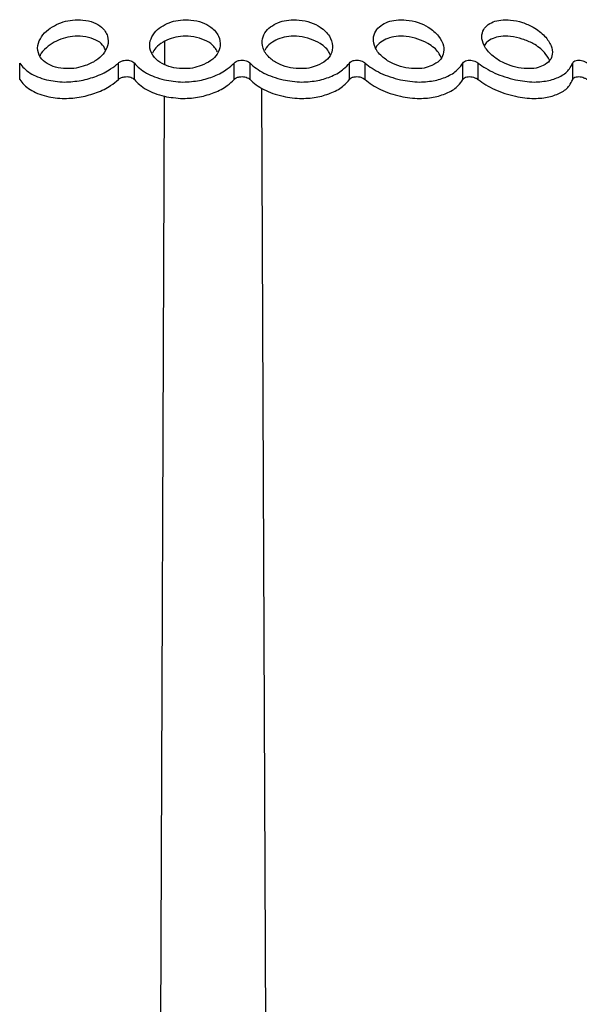
# Model space of a CAD drawing. Extents: x 130.7 to 170.6, y 93.2 to 119.3.
# Drawn here: x 134.7 to 135.7, y 102.9 to 104.7 of the extents above; entities that cross this region are included whole.
import ezdxf

# ---------------------------------------------------------------- set-up
doc = ezdxf.new("R2010")
doc.units = 0
doc.layers.add('LAYER_1', color=160, linetype='Continuous')

msp = doc.modelspace()

# ---------------------------------------------------------------- linework, layer by layer
at = {"layer": 'LAYER_1', "color": 7}
for p, q in [((134.9783, 104.6965), (134.9783, 104.6541)), ((134.7113, 104.6265), (134.7113, 104.6568)), ((134.8936, 104.6265), (134.8936, 104.6568)), ((134.9229, 104.6265), (134.9229, 104.6568)), ((135.1068, 104.6265), (135.1068, 104.6568)), ((135.1363, 104.6265), (135.1363, 104.6568)), ((135.3197, 104.6265), (135.3197, 104.6568)), ((135.3487, 104.6265), (135.3487, 104.6568)), ((135.5289, 104.6265), (135.5289, 104.6568)), ((135.5573, 104.6265), (135.5573, 104.6568)), ((135.7318, 104.6265), (135.7318, 104.6568)), ((135.2033, 93.8668), (135.1582, 104.61)), ((134.9782, 104.5955), (134.933, 93.8668))]:
    msp.add_line(p, q, dxfattribs=at)
for points, knots in [([(134.8324, 104.652), (134.8393, 104.6548), (134.846, 104.6575), (134.8517, 104.6613), (134.8517, 104.6613), (134.8517, 104.6613), (134.8517, 104.6613), (134.8572, 104.6648), (134.8615, 104.6689), (134.8652, 104.6734), (134.8652, 104.6734), (134.8652, 104.6734), (134.8652, 104.6734), (134.8691, 104.6782), (134.872, 104.6834), (134.8734, 104.6885), (134.8734, 104.6885), (134.8734, 104.6885), (134.8734, 104.6885), (134.875, 104.6947), (134.875, 104.7006), (134.8732, 104.7064), (134.8732, 104.7064), (134.8732, 104.7064), (134.8732, 104.7064), (134.8715, 104.7123), (134.8677, 104.7182), (134.8621, 104.723), (134.8621, 104.723), (134.8621, 104.723), (134.8621, 104.723), (134.8581, 104.7264), (134.8534, 104.7292), (134.8478, 104.7316), (134.8478, 104.7316), (134.8478, 104.7316), (134.8478, 104.7316), (134.8419, 104.734), (134.8352, 104.7354), (134.8281, 104.7361), (134.8281, 104.7361), (134.8281, 104.7361), (134.8281, 104.7361), (134.8219, 104.7368), (134.8152, 104.7368), (134.8088, 104.7361), (134.8088, 104.7361), (134.8088, 104.7361), (134.8088, 104.7361), (134.8031, 104.7354), (134.7971, 104.7343), (134.7918, 104.7326), (134.7918, 104.7326), (134.7918, 104.7326), (134.7918, 104.7326), (134.7859, 104.7309), (134.7806, 104.7285), (134.7756, 104.7257), (134.7756, 104.7257), (134.7756, 104.7257), (134.7756, 104.7257), (134.7701, 104.723), (134.7651, 104.7195), (134.7609, 104.7157), (134.7609, 104.7157), (134.7609, 104.7157), (134.7609, 104.7157), (134.7559, 104.7113), (134.752, 104.7064), (134.7494, 104.7016), (134.7494, 104.7016), (134.7494, 104.7016), (134.7494, 104.7016), (134.7463, 104.6961), (134.7446, 104.6903), (134.7444, 104.6844), (134.7444, 104.6844), (134.7444, 104.6844), (134.7444, 104.6844), (134.7444, 104.6782), (134.7461, 104.6723), (134.7499, 104.6672), (134.7499, 104.6672), (134.7499, 104.6672), (134.7499, 104.6672), (134.7527, 104.663), (134.7568, 104.6589), (134.762, 104.6558), (134.762, 104.6558), (134.762, 104.6558), (134.762, 104.6558), (134.7665, 104.653), (134.7714, 104.6506), (134.7775, 104.6493), (134.7775, 104.6493), (134.7775, 104.6493), (134.7775, 104.6493), (134.7835, 104.6475), (134.7902, 104.6465), (134.7971, 104.6465), (134.7971, 104.6465), (134.7971, 104.6465), (134.7971, 104.6465), (134.8033, 104.6462), (134.8097, 104.6465), (134.8157, 104.6475), (134.8157, 104.6475), (134.8157, 104.6475), (134.8157, 104.6475), (134.8214, 104.6486), (134.8271, 104.6503), (134.8324, 104.652)], [0, 0, 0, 0, 1, 1, 1, 2, 2, 2, 3, 3, 3, 4, 4, 4, 5, 5, 5, 6, 6, 6, 7, 7, 7, 8, 8, 8, 9, 9, 9, 10, 10, 10, 11, 11, 11, 12, 12, 12, 13, 13, 13, 14, 14, 14, 15, 15, 15, 16, 16, 16, 17, 17, 17, 18, 18, 18, 19, 19, 19, 20, 20, 20, 21, 21, 21, 22, 22, 22, 23, 23, 23, 24, 24, 24, 25, 25, 25, 26, 26, 26, 27, 27, 27, 28, 28, 28, 29, 29, 29, 30, 30, 30, 31, 31, 31, 32, 32, 32, 33, 33, 33, 34, 34, 34, 35, 35, 35, 36, 36, 36, 37, 37, 37, 37]), ([(135.0464, 104.652), (135.0527, 104.6548), (135.0588, 104.6575), (135.0639, 104.6613), (135.0639, 104.6613), (135.0639, 104.6613), (135.0639, 104.6613), (135.0689, 104.6648), (135.0727, 104.6689), (135.0755, 104.6734), (135.0755, 104.6734), (135.0755, 104.6734), (135.0755, 104.6734), (135.0786, 104.6782), (135.0805, 104.6834), (135.0812, 104.6885), (135.0812, 104.6885), (135.0812, 104.6885), (135.0812, 104.6885), (135.0818, 104.6947), (135.0808, 104.7006), (135.0781, 104.7064), (135.0781, 104.7064), (135.0781, 104.7064), (135.0781, 104.7064), (135.075, 104.7123), (135.0707, 104.7182), (135.0639, 104.723), (135.0639, 104.723), (135.0639, 104.723), (135.0639, 104.723), (135.0595, 104.7264), (135.0539, 104.7292), (135.0479, 104.7316), (135.0479, 104.7316), (135.0479, 104.7316), (135.0479, 104.7316), (135.0415, 104.734), (135.0345, 104.7354), (135.0272, 104.7361), (135.0272, 104.7361), (135.0272, 104.7361), (135.0272, 104.7361), (135.021, 104.7368), (135.0145, 104.7368), (135.008, 104.7361), (135.008, 104.7361), (135.008, 104.7361), (135.008, 104.7361), (135.0023, 104.7354), (134.9966, 104.7343), (134.9912, 104.7326), (134.9912, 104.7326), (134.9912, 104.7326), (134.9912, 104.7326), (134.9857, 104.7309), (134.9806, 104.7285), (134.9761, 104.7257), (134.9761, 104.7257), (134.9761, 104.7257), (134.9761, 104.7257), (134.9709, 104.723), (134.9664, 104.7195), (134.9628, 104.7157), (134.9628, 104.7157), (134.9628, 104.7157), (134.9628, 104.7157), (134.9587, 104.7113), (134.9556, 104.7064), (134.9537, 104.7016), (134.9537, 104.7016), (134.9537, 104.7016), (134.9537, 104.7016), (134.9513, 104.6961), (134.9508, 104.6903), (134.9516, 104.6844), (134.9516, 104.6844), (134.9516, 104.6844), (134.9516, 104.6844), (134.9525, 104.6782), (134.9554, 104.6723), (134.9602, 104.6672), (134.9602, 104.6672), (134.9602, 104.6672), (134.9602, 104.6672), (134.9637, 104.663), (134.9685, 104.6589), (134.9744, 104.6558), (134.9744, 104.6558), (134.9744, 104.6558), (134.9744, 104.6558), (134.9792, 104.653), (134.9849, 104.6506), (134.9912, 104.6493), (134.9912, 104.6493), (134.9912, 104.6493), (134.9912, 104.6493), (134.9974, 104.6475), (135.0043, 104.6465), (135.0114, 104.6465), (135.0114, 104.6465), (135.0114, 104.6465), (135.0114, 104.6465), (135.0178, 104.6462), (135.0241, 104.6465), (135.0302, 104.6475), (135.0302, 104.6475), (135.0302, 104.6475), (135.0302, 104.6475), (135.0359, 104.6486), (135.041, 104.6503), (135.0464, 104.652)], [0, 0, 0, 0, 1, 1, 1, 2, 2, 2, 3, 3, 3, 4, 4, 4, 5, 5, 5, 6, 6, 6, 7, 7, 7, 8, 8, 8, 9, 9, 9, 10, 10, 10, 11, 11, 11, 12, 12, 12, 13, 13, 13, 14, 14, 14, 15, 15, 15, 16, 16, 16, 17, 17, 17, 18, 18, 18, 19, 19, 19, 20, 20, 20, 21, 21, 21, 22, 22, 22, 23, 23, 23, 24, 24, 24, 25, 25, 25, 26, 26, 26, 27, 27, 27, 28, 28, 28, 29, 29, 29, 30, 30, 30, 31, 31, 31, 32, 32, 32, 33, 33, 33, 34, 34, 34, 35, 35, 35, 36, 36, 36, 37, 37, 37, 37]), ([(135.2605, 104.652), (135.2662, 104.6548), (135.2718, 104.6575), (135.2763, 104.6613), (135.2763, 104.6613), (135.2763, 104.6613), (135.2763, 104.6613), (135.2806, 104.6648), (135.2837, 104.6689), (135.2856, 104.6734), (135.2856, 104.6734), (135.2856, 104.6734), (135.2856, 104.6734), (135.288, 104.6782), (135.2891, 104.6834), (135.2887, 104.6885), (135.2887, 104.6885), (135.2887, 104.6885), (135.2887, 104.6885), (135.2882, 104.6947), (135.2863, 104.7006), (135.2827, 104.7064), (135.2827, 104.7064), (135.2827, 104.7064), (135.2827, 104.7064), (135.2787, 104.7123), (135.2732, 104.7182), (135.2658, 104.723), (135.2658, 104.723), (135.2658, 104.723), (135.2658, 104.723), (135.2608, 104.7264), (135.255, 104.7292), (135.2482, 104.7316), (135.2482, 104.7316), (135.2482, 104.7316), (135.2482, 104.7316), (135.2419, 104.734), (135.2343, 104.7354), (135.2271, 104.7361), (135.2271, 104.7361), (135.2271, 104.7361), (135.2271, 104.7361), (135.2207, 104.7368), (135.214, 104.7368), (135.2078, 104.7361), (135.2078, 104.7361), (135.2078, 104.7361), (135.2078, 104.7361), (135.2023, 104.7354), (135.1967, 104.7343), (135.1917, 104.7326), (135.1917, 104.7326), (135.1917, 104.7326), (135.1917, 104.7326), (135.1866, 104.7309), (135.1818, 104.7285), (135.1778, 104.7257), (135.1778, 104.7257), (135.1778, 104.7257), (135.1778, 104.7257), (135.173, 104.723), (135.1692, 104.7195), (135.1663, 104.7157), (135.1663, 104.7157), (135.1663, 104.7157), (135.1663, 104.7157), (135.1628, 104.7113), (135.1606, 104.7064), (135.1594, 104.7016), (135.1594, 104.7016), (135.1594, 104.7016), (135.1594, 104.7016), (135.1582, 104.6961), (135.1585, 104.6903), (135.1604, 104.6844), (135.1604, 104.6844), (135.1604, 104.6844), (135.1604, 104.6844), (135.1623, 104.6782), (135.1661, 104.6723), (135.1718, 104.6672), (135.1718, 104.6672), (135.1718, 104.6672), (135.1718, 104.6672), (135.1761, 104.663), (135.1816, 104.6589), (135.188, 104.6558), (135.188, 104.6558), (135.188, 104.6558), (135.188, 104.6558), (135.1933, 104.653), (135.1993, 104.6506), (135.2059, 104.6493), (135.2059, 104.6493), (135.2059, 104.6493), (135.2059, 104.6493), (135.2126, 104.6475), (135.2195, 104.6465), (135.2264, 104.6465), (135.2264, 104.6465), (135.2264, 104.6465), (135.2264, 104.6465), (135.2329, 104.6462), (135.2393, 104.6465), (135.245, 104.6475), (135.245, 104.6475), (135.245, 104.6475), (135.245, 104.6475), (135.2505, 104.6486), (135.2555, 104.6503), (135.2605, 104.652)], [0, 0, 0, 0, 1, 1, 1, 2, 2, 2, 3, 3, 3, 4, 4, 4, 5, 5, 5, 6, 6, 6, 7, 7, 7, 8, 8, 8, 9, 9, 9, 10, 10, 10, 11, 11, 11, 12, 12, 12, 13, 13, 13, 14, 14, 14, 15, 15, 15, 16, 16, 16, 17, 17, 17, 18, 18, 18, 19, 19, 19, 20, 20, 20, 21, 21, 21, 22, 22, 22, 23, 23, 23, 24, 24, 24, 25, 25, 25, 26, 26, 26, 27, 27, 27, 28, 28, 28, 29, 29, 29, 30, 30, 30, 31, 31, 31, 32, 32, 32, 33, 33, 33, 34, 34, 34, 35, 35, 35, 36, 36, 36, 37, 37, 37, 37]), ([(135.4717, 104.652), (135.477, 104.6548), (135.482, 104.6575), (135.4858, 104.6613), (135.4858, 104.6613), (135.4858, 104.6613), (135.4858, 104.6613), (135.4894, 104.6648), (135.4916, 104.6689), (135.4928, 104.6734), (135.4928, 104.6734), (135.4928, 104.6734), (135.4928, 104.6734), (135.4941, 104.6782), (135.4942, 104.6834), (135.4932, 104.6885), (135.4932, 104.6885), (135.4932, 104.6885), (135.4932, 104.6885), (135.4918, 104.6947), (135.4889, 104.7006), (135.4841, 104.7064), (135.4841, 104.7064), (135.4841, 104.7064), (135.4841, 104.7064), (135.4792, 104.7123), (135.473, 104.7182), (135.4649, 104.723), (135.4649, 104.723), (135.4649, 104.723), (135.4649, 104.723), (135.4594, 104.7264), (135.4532, 104.7292), (135.4463, 104.7316), (135.4463, 104.7316), (135.4463, 104.7316), (135.4463, 104.7316), (135.4395, 104.734), (135.432, 104.7354), (135.4246, 104.7361), (135.4246, 104.7361), (135.4246, 104.7361), (135.4246, 104.7361), (135.4183, 104.7368), (135.4119, 104.7368), (135.4059, 104.7361), (135.4059, 104.7361), (135.4059, 104.7361), (135.4059, 104.7361), (135.4003, 104.7354), (135.3952, 104.7343), (135.3904, 104.7326), (135.3904, 104.7326), (135.3904, 104.7326), (135.3904, 104.7326), (135.3857, 104.7309), (135.3814, 104.7285), (135.3778, 104.7257), (135.3778, 104.7257), (135.3778, 104.7257), (135.3778, 104.7257), (135.3738, 104.723), (135.3705, 104.7195), (135.3683, 104.7157), (135.3683, 104.7157), (135.3683, 104.7157), (135.3683, 104.7157), (135.3657, 104.7113), (135.3642, 104.7064), (135.364, 104.7016), (135.364, 104.7016), (135.364, 104.7016), (135.364, 104.7016), (135.3637, 104.6961), (135.365, 104.6903), (135.3676, 104.6844), (135.3676, 104.6844), (135.3676, 104.6844), (135.3676, 104.6844), (135.3707, 104.6782), (135.3755, 104.6723), (135.3821, 104.6672), (135.3821, 104.6672), (135.3821, 104.6672), (135.3821, 104.6672), (135.3871, 104.663), (135.3929, 104.6589), (135.3997, 104.6558), (135.3997, 104.6558), (135.3997, 104.6558), (135.3997, 104.6558), (135.4057, 104.653), (135.4121, 104.6506), (135.4188, 104.6493), (135.4188, 104.6493), (135.4188, 104.6493), (135.4188, 104.6493), (135.4255, 104.6475), (135.4326, 104.6465), (135.4395, 104.6465), (135.4395, 104.6465), (135.4395, 104.6465), (135.4395, 104.6465), (135.4458, 104.6462), (135.4519, 104.6465), (135.4574, 104.6475), (135.4574, 104.6475), (135.4574, 104.6475), (135.4574, 104.6475), (135.4625, 104.6486), (135.4672, 104.6503), (135.4717, 104.652)], [0, 0, 0, 0, 1, 1, 1, 2, 2, 2, 3, 3, 3, 4, 4, 4, 5, 5, 5, 6, 6, 6, 7, 7, 7, 8, 8, 8, 9, 9, 9, 10, 10, 10, 11, 11, 11, 12, 12, 12, 13, 13, 13, 14, 14, 14, 15, 15, 15, 16, 16, 16, 17, 17, 17, 18, 18, 18, 19, 19, 19, 20, 20, 20, 21, 21, 21, 22, 22, 22, 23, 23, 23, 24, 24, 24, 25, 25, 25, 26, 26, 26, 27, 27, 27, 28, 28, 28, 29, 29, 29, 30, 30, 30, 31, 31, 31, 32, 32, 32, 33, 33, 33, 34, 34, 34, 35, 35, 35, 36, 36, 36, 37, 37, 37, 37]), ([(135.6775, 104.652), (135.682, 104.6548), (135.6865, 104.6575), (135.6892, 104.6613), (135.6892, 104.6613), (135.6892, 104.6613), (135.6892, 104.6613), (135.6921, 104.6648), (135.6937, 104.6689), (135.6939, 104.6734), (135.6939, 104.6734), (135.6939, 104.6734), (135.6939, 104.6734), (135.6946, 104.6782), (135.6939, 104.6834), (135.6918, 104.6885), (135.6918, 104.6885), (135.6918, 104.6885), (135.6918, 104.6885), (135.6892, 104.6947), (135.6854, 104.7006), (135.6799, 104.7064), (135.6799, 104.7064), (135.6799, 104.7064), (135.6799, 104.7064), (135.6742, 104.7123), (135.6672, 104.7182), (135.6586, 104.723), (135.6586, 104.723), (135.6586, 104.723), (135.6586, 104.723), (135.6525, 104.7264), (135.646, 104.7292), (135.6391, 104.7316), (135.6391, 104.7316), (135.6391, 104.7316), (135.6391, 104.7316), (135.632, 104.734), (135.6246, 104.7354), (135.6172, 104.7361), (135.6172, 104.7361), (135.6172, 104.7361), (135.6172, 104.7361), (135.6108, 104.7368), (135.6048, 104.7368), (135.5991, 104.7361), (135.5991, 104.7361), (135.5991, 104.7361), (135.5991, 104.7361), (135.5938, 104.7354), (135.589, 104.7343), (135.585, 104.7326), (135.585, 104.7326), (135.585, 104.7326), (135.585, 104.7326), (135.5804, 104.7309), (135.5767, 104.7285), (135.5736, 104.7257), (135.5736, 104.7257), (135.5736, 104.7257), (135.5736, 104.7257), (135.5702, 104.723), (135.5676, 104.7195), (135.5662, 104.7157), (135.5662, 104.7157), (135.5662, 104.7157), (135.5662, 104.7157), (135.5643, 104.7113), (135.5636, 104.7064), (135.5643, 104.7016), (135.5643, 104.7016), (135.5643, 104.7016), (135.5643, 104.7016), (135.565, 104.6961), (135.5673, 104.6903), (135.5711, 104.6844), (135.5711, 104.6844), (135.5711, 104.6844), (135.5711, 104.6844), (135.575, 104.6782), (135.5807, 104.6723), (135.5879, 104.6672), (135.5879, 104.6672), (135.5879, 104.6672), (135.5879, 104.6672), (135.5933, 104.663), (135.6, 104.6589), (135.6072, 104.6558), (135.6072, 104.6558), (135.6072, 104.6558), (135.6072, 104.6558), (135.6133, 104.653), (135.6198, 104.6506), (135.6267, 104.6493), (135.6267, 104.6493), (135.6267, 104.6493), (135.6267, 104.6493), (135.6334, 104.6475), (135.6405, 104.6465), (135.6472, 104.6465), (135.6472, 104.6465), (135.6472, 104.6465), (135.6472, 104.6465), (135.6534, 104.6462), (135.6592, 104.6465), (135.6642, 104.6475), (135.6642, 104.6475), (135.6642, 104.6475), (135.6642, 104.6475), (135.6692, 104.6486), (135.6734, 104.6503), (135.6775, 104.652)], [0, 0, 0, 0, 1, 1, 1, 2, 2, 2, 3, 3, 3, 4, 4, 4, 5, 5, 5, 6, 6, 6, 7, 7, 7, 8, 8, 8, 9, 9, 9, 10, 10, 10, 11, 11, 11, 12, 12, 12, 13, 13, 13, 14, 14, 14, 15, 15, 15, 16, 16, 16, 17, 17, 17, 18, 18, 18, 19, 19, 19, 20, 20, 20, 21, 21, 21, 22, 22, 22, 23, 23, 23, 24, 24, 24, 25, 25, 25, 26, 26, 26, 27, 27, 27, 28, 28, 28, 29, 29, 29, 30, 30, 30, 31, 31, 31, 32, 32, 32, 33, 33, 33, 34, 34, 34, 35, 35, 35, 36, 36, 36, 37, 37, 37, 37]), ([(134.8696, 104.6813), (134.8674, 104.6851), (134.8655, 104.6892), (134.8619, 104.6927), (134.8619, 104.6927), (134.8619, 104.6927), (134.8619, 104.6927), (134.8584, 104.6961), (134.8533, 104.6989), (134.8474, 104.7009), (134.8474, 104.7009), (134.8474, 104.7009), (134.8474, 104.7009), (134.8416, 104.7037), (134.835, 104.7051), (134.8279, 104.7058), (134.8279, 104.7058), (134.8279, 104.7058), (134.8279, 104.7058), (134.8217, 104.7064), (134.8152, 104.7064), (134.8088, 104.7058), (134.8088, 104.7058), (134.8088, 104.7058), (134.8088, 104.7058), (134.803, 104.7051), (134.7971, 104.7037), (134.7916, 104.7023), (134.7916, 104.7023), (134.7916, 104.7023), (134.7916, 104.7023), (134.7856, 104.7002), (134.7802, 104.6982), (134.7752, 104.6954), (134.7752, 104.6954), (134.7752, 104.6954), (134.7752, 104.6954), (134.7699, 104.6923), (134.7651, 104.6885), (134.7608, 104.6851), (134.7608, 104.6851), (134.7608, 104.6851), (134.7608, 104.6851), (134.7556, 104.6806), (134.7509, 104.6761), (134.7492, 104.671), (134.7492, 104.671), (134.7492, 104.671), (134.7492, 104.671), (134.7492, 104.6706), (134.7489, 104.6699), (134.7487, 104.6699)], [0, 0, 0, 0, 1, 1, 1, 2, 2, 2, 3, 3, 3, 4, 4, 4, 5, 5, 5, 6, 6, 6, 7, 7, 7, 8, 8, 8, 9, 9, 9, 10, 10, 10, 11, 11, 11, 12, 12, 12, 13, 13, 13, 14, 14, 14, 15, 15, 15, 16, 16, 16, 17, 17, 17, 17]), ([(135.0765, 104.6775), (135.0729, 104.683), (135.0694, 104.6878), (135.0638, 104.6927), (135.0638, 104.6927), (135.0638, 104.6927), (135.0638, 104.6927), (135.0595, 104.6961), (135.0539, 104.6989), (135.0476, 104.7009), (135.0476, 104.7009), (135.0476, 104.7009), (135.0476, 104.7009), (135.0414, 104.7037), (135.0343, 104.7051), (135.0271, 104.7058), (135.0271, 104.7058), (135.0271, 104.7058), (135.0271, 104.7058), (135.0207, 104.7064), (135.0142, 104.7064), (135.008, 104.7058), (135.008, 104.7058), (135.008, 104.7058), (135.008, 104.7058), (135.0021, 104.7051), (134.9962, 104.7037), (134.9911, 104.7023), (134.9911, 104.7023), (134.9911, 104.7023), (134.9911, 104.7023), (134.9854, 104.7002), (134.9804, 104.6982), (134.9759, 104.6954), (134.9759, 104.6954), (134.9759, 104.6954), (134.9759, 104.6954), (134.9704, 104.6923), (134.9661, 104.6889), (134.9628, 104.6851), (134.9628, 104.6851), (134.9628, 104.6851), (134.9628, 104.6851), (134.9599, 104.6816), (134.958, 104.6782), (134.9561, 104.6751)], [0, 0, 0, 0, 1, 1, 1, 2, 2, 2, 3, 3, 3, 4, 4, 4, 5, 5, 5, 6, 6, 6, 7, 7, 7, 8, 8, 8, 9, 9, 9, 10, 10, 10, 11, 11, 11, 12, 12, 12, 13, 13, 13, 14, 14, 14, 15, 15, 15, 15]), ([(135.2839, 104.672), (135.2834, 104.6734), (135.283, 104.6747), (135.2825, 104.6761), (135.2825, 104.6761), (135.2825, 104.6761), (135.2825, 104.6761), (135.2798, 104.682), (135.2732, 104.6878), (135.2656, 104.6927), (135.2656, 104.6927), (135.2656, 104.6927), (135.2656, 104.6927), (135.2605, 104.6958), (135.2544, 104.6989), (135.2481, 104.7009), (135.2481, 104.7009), (135.2481, 104.7009), (135.2481, 104.7009), (135.2414, 104.7037), (135.2343, 104.7051), (135.2269, 104.7058), (135.2269, 104.7058), (135.2269, 104.7058), (135.2269, 104.7058), (135.2205, 104.7064), (135.214, 104.7064), (135.2078, 104.7058), (135.2078, 104.7058), (135.2078, 104.7058), (135.2078, 104.7058), (135.2021, 104.7051), (135.1966, 104.7037), (135.1914, 104.7023), (135.1914, 104.7023), (135.1914, 104.7023), (135.1914, 104.7023), (135.1864, 104.7002), (135.1818, 104.6982), (135.1776, 104.6954), (135.1776, 104.6954), (135.1776, 104.6954), (135.1776, 104.6954), (135.1728, 104.6923), (135.1687, 104.6889), (135.1663, 104.6851), (135.1663, 104.6851), (135.1663, 104.6851), (135.1663, 104.6851), (135.165, 104.683), (135.164, 104.6813), (135.1635, 104.6796)], [0, 0, 0, 0, 1, 1, 1, 2, 2, 2, 3, 3, 3, 4, 4, 4, 5, 5, 5, 6, 6, 6, 7, 7, 7, 8, 8, 8, 9, 9, 9, 10, 10, 10, 11, 11, 11, 12, 12, 12, 13, 13, 13, 14, 14, 14, 15, 15, 15, 16, 16, 16, 17, 17, 17, 17]), ([(135.4894, 104.6658), (135.4877, 104.6692), (135.4863, 104.6727), (135.4841, 104.6761), (135.4841, 104.6761), (135.4841, 104.6761), (135.4841, 104.6761), (135.4799, 104.682), (135.4729, 104.6878), (135.4646, 104.6927), (135.4646, 104.6927), (135.4646, 104.6927), (135.4646, 104.6927), (135.4591, 104.6958), (135.4527, 104.6989), (135.4462, 104.7009), (135.4462, 104.7009), (135.4462, 104.7009), (135.4462, 104.7009), (135.4393, 104.7037), (135.4319, 104.7051), (135.4245, 104.7058), (135.4245, 104.7058), (135.4245, 104.7058), (135.4245, 104.7058), (135.4181, 104.7064), (135.4115, 104.7064), (135.4057, 104.7058), (135.4057, 104.7058), (135.4057, 104.7058), (135.4057, 104.7058), (135.4002, 104.7051), (135.395, 104.7037), (135.3904, 104.7023), (135.3904, 104.7023), (135.3904, 104.7023), (135.3904, 104.7023), (135.3855, 104.7002), (135.3816, 104.6978), (135.3778, 104.6954), (135.3778, 104.6954), (135.3778, 104.6954), (135.3778, 104.6954), (135.3735, 104.6923), (135.3697, 104.6892), (135.3683, 104.6851), (135.3683, 104.6851), (135.3683, 104.6851), (135.3683, 104.6851), (135.3681, 104.6847), (135.3681, 104.6844), (135.3681, 104.6844)], [0, 0, 0, 0, 1, 1, 1, 2, 2, 2, 3, 3, 3, 4, 4, 4, 5, 5, 5, 6, 6, 6, 7, 7, 7, 8, 8, 8, 9, 9, 9, 10, 10, 10, 11, 11, 11, 12, 12, 12, 13, 13, 13, 14, 14, 14, 15, 15, 15, 16, 16, 16, 17, 17, 17, 17]), ([(135.6889, 104.6623), (135.6861, 104.6672), (135.6837, 104.6716), (135.6797, 104.6761), (135.6797, 104.6761), (135.6797, 104.6761), (135.6797, 104.6761), (135.6746, 104.682), (135.667, 104.6878), (135.6584, 104.6927), (135.6584, 104.6927), (135.6584, 104.6927), (135.6584, 104.6927), (135.6524, 104.6958), (135.6458, 104.6989), (135.6387, 104.7009), (135.6387, 104.7009), (135.6387, 104.7009), (135.6387, 104.7009), (135.6317, 104.7037), (135.6243, 104.7051), (135.617, 104.7058), (135.617, 104.7058), (135.617, 104.7058), (135.617, 104.7058), (135.6105, 104.7064), (135.6043, 104.7064), (135.599, 104.7058), (135.599, 104.7058), (135.599, 104.7058), (135.599, 104.7058), (135.5936, 104.7051), (135.589, 104.7037), (135.5847, 104.7023), (135.5847, 104.7023), (135.5847, 104.7023), (135.5847, 104.7023), (135.58, 104.7002), (135.5764, 104.6982), (135.5736, 104.6954), (135.5736, 104.6954), (135.5736, 104.6954), (135.5736, 104.6954), (135.5716, 104.6934), (135.5702, 104.6909), (135.5686, 104.6885)], [0, 0, 0, 0, 1, 1, 1, 2, 2, 2, 3, 3, 3, 4, 4, 4, 5, 5, 5, 6, 6, 6, 7, 7, 7, 8, 8, 8, 9, 9, 9, 10, 10, 10, 11, 11, 11, 12, 12, 12, 13, 13, 13, 14, 14, 14, 15, 15, 15, 15]), ([(134.7113, 104.6568), (134.7139, 104.6534), (134.7163, 104.6499), (134.7193, 104.6472), (134.7193, 104.6472), (134.7193, 104.6472), (134.7193, 104.6472), (134.7227, 104.6437), (134.7263, 104.641), (134.7304, 104.6382), (134.7304, 104.6382), (134.7304, 104.6382), (134.7304, 104.6382), (134.7348, 104.6355), (134.7394, 104.6334), (134.7444, 104.6313), (134.7444, 104.6313), (134.7444, 104.6313), (134.7444, 104.6313), (134.7496, 104.6293), (134.7551, 104.6272), (134.7609, 104.6258), (134.7609, 104.6258), (134.7609, 104.6258), (134.7609, 104.6258), (134.7661, 104.6244), (134.7714, 104.6238), (134.777, 104.6231), (134.777, 104.6231), (134.777, 104.6231), (134.777, 104.6231), (134.7823, 104.6224), (134.7883, 104.622), (134.794, 104.6217), (134.794, 104.6217), (134.794, 104.6217), (134.794, 104.6217), (134.8042, 104.6217), (134.8147, 104.6231), (134.8245, 104.6244), (134.8245, 104.6244), (134.8245, 104.6244), (134.8245, 104.6244), (134.8347, 104.6265), (134.8443, 104.6293), (134.8531, 104.6327), (134.8531, 104.6327), (134.8531, 104.6327), (134.8531, 104.6327), (134.8627, 104.6362), (134.8717, 104.6406), (134.8791, 104.6458), (134.8791, 104.6458), (134.8791, 104.6458), (134.8791, 104.6458), (134.8844, 104.6493), (134.8889, 104.6527), (134.8936, 104.6568)], [0, 0, 0, 0, 1, 1, 1, 2, 2, 2, 3, 3, 3, 4, 4, 4, 5, 5, 5, 6, 6, 6, 7, 7, 7, 8, 8, 8, 9, 9, 9, 10, 10, 10, 11, 11, 11, 12, 12, 12, 13, 13, 13, 14, 14, 14, 15, 15, 15, 16, 16, 16, 17, 17, 17, 18, 18, 18, 19, 19, 19, 19]), ([(134.8936, 104.6568), (134.8948, 104.6579), (134.8963, 104.6589), (134.8979, 104.6596), (134.8979, 104.6596), (134.8979, 104.6596), (134.8979, 104.6596), (134.8998, 104.6606), (134.9017, 104.6613), (134.9039, 104.6617), (134.9039, 104.6617), (134.9039, 104.6617), (134.9039, 104.6617), (134.9058, 104.662), (134.9077, 104.6623), (134.9096, 104.6623), (134.9096, 104.6623), (134.9096, 104.6623), (134.9096, 104.6623), (134.9111, 104.6623), (134.9127, 104.662), (134.9142, 104.6617), (134.9142, 104.6617), (134.9142, 104.6617), (134.9142, 104.6617), (134.9158, 104.661), (134.9172, 104.661), (134.9182, 104.6603), (134.9182, 104.6603), (134.9182, 104.6603), (134.9182, 104.6603), (134.9198, 104.6596), (134.921, 104.6589), (134.9218, 104.6575), (134.9218, 104.6575), (134.9218, 104.6575), (134.9218, 104.6575), (134.9218, 104.6575), (134.9225, 104.6568), (134.9229, 104.6568)], [0, 0, 0, 0, 1, 1, 1, 2, 2, 2, 3, 3, 3, 4, 4, 4, 5, 5, 5, 6, 6, 6, 7, 7, 7, 8, 8, 8, 9, 9, 9, 10, 10, 10, 11, 11, 11, 12, 12, 12, 13, 13, 13, 13]), ([(134.9229, 104.6568), (134.9258, 104.6534), (134.9289, 104.6499), (134.9323, 104.6472), (134.9323, 104.6472), (134.9323, 104.6472), (134.9323, 104.6472), (134.9363, 104.6437), (134.9406, 104.641), (134.9454, 104.6382), (134.9454, 104.6382), (134.9454, 104.6382), (134.9454, 104.6382), (134.9499, 104.6358), (134.9549, 104.6334), (134.9602, 104.6313), (134.9602, 104.6313), (134.9602, 104.6313), (134.9602, 104.6313), (134.9661, 104.6293), (134.972, 104.6272), (134.9783, 104.6258), (134.9783, 104.6258), (134.9783, 104.6258), (134.9783, 104.6258), (134.9837, 104.6244), (134.9892, 104.6238), (134.9947, 104.6231), (134.9947, 104.6231), (134.9947, 104.6231), (134.9947, 104.6231), (135.0007, 104.6224), (135.0066, 104.622), (135.0126, 104.6217), (135.0126, 104.6217), (135.0126, 104.6217), (135.0126, 104.6217), (135.0229, 104.6217), (135.0333, 104.6231), (135.0431, 104.6244), (135.0431, 104.6244), (135.0431, 104.6244), (135.0431, 104.6244), (135.0529, 104.6265), (135.062, 104.6293), (135.0703, 104.6327), (135.0703, 104.6327), (135.0703, 104.6327), (135.0703, 104.6327), (135.0794, 104.6362), (135.0875, 104.6406), (135.0943, 104.6458), (135.0943, 104.6458), (135.0943, 104.6458), (135.0943, 104.6458), (135.0989, 104.6493), (135.1029, 104.6527), (135.1068, 104.6568)], [0, 0, 0, 0, 1, 1, 1, 2, 2, 2, 3, 3, 3, 4, 4, 4, 5, 5, 5, 6, 6, 6, 7, 7, 7, 8, 8, 8, 9, 9, 9, 10, 10, 10, 11, 11, 11, 12, 12, 12, 13, 13, 13, 14, 14, 14, 15, 15, 15, 16, 16, 16, 17, 17, 17, 18, 18, 18, 19, 19, 19, 19]), ([(135.1068, 104.6568), (135.1079, 104.6579), (135.1092, 104.6589), (135.1108, 104.6596), (135.1108, 104.6596), (135.1108, 104.6596), (135.1108, 104.6596), (135.1123, 104.6606), (135.1144, 104.6613), (135.1165, 104.6617), (135.1165, 104.6617), (135.1165, 104.6617), (135.1165, 104.6617), (135.118, 104.662), (135.1201, 104.6623), (135.1218, 104.6623), (135.1218, 104.6623), (135.1218, 104.6623), (135.1218, 104.6623), (135.1237, 104.6623), (135.1251, 104.662), (135.1268, 104.6617), (135.1268, 104.6617), (135.1268, 104.6617), (135.1268, 104.6617), (135.1284, 104.661), (135.1299, 104.661), (135.1313, 104.6603), (135.1313, 104.6603), (135.1313, 104.6603), (135.1313, 104.6603), (135.1327, 104.6596), (135.134, 104.6589), (135.1351, 104.6575), (135.1351, 104.6575), (135.1351, 104.6575), (135.1351, 104.6575), (135.1354, 104.6575), (135.1358, 104.6568), (135.1363, 104.6568)], [0, 0, 0, 0, 1, 1, 1, 2, 2, 2, 3, 3, 3, 4, 4, 4, 5, 5, 5, 6, 6, 6, 7, 7, 7, 8, 8, 8, 9, 9, 9, 10, 10, 10, 11, 11, 11, 12, 12, 12, 13, 13, 13, 13]), ([(135.1363, 104.6568), (135.1397, 104.6534), (135.1437, 104.6499), (135.1477, 104.6472), (135.1477, 104.6472), (135.1477, 104.6472), (135.1477, 104.6472), (135.1521, 104.6437), (135.1568, 104.641), (135.1618, 104.6382), (135.1618, 104.6382), (135.1618, 104.6382), (135.1618, 104.6382), (135.1671, 104.6355), (135.1726, 104.6334), (135.1787, 104.6313), (135.1787, 104.6313), (135.1787, 104.6313), (135.1787, 104.6313), (135.1843, 104.6293), (135.1905, 104.6272), (135.1973, 104.6258), (135.1973, 104.6258), (135.1973, 104.6258), (135.1973, 104.6258), (135.2029, 104.6244), (135.2086, 104.6238), (135.2143, 104.6231), (135.2143, 104.6231), (135.2143, 104.6231), (135.2143, 104.6231), (135.2202, 104.6224), (135.226, 104.622), (135.2319, 104.6217), (135.2319, 104.6217), (135.2319, 104.6217), (135.2319, 104.6217), (135.2422, 104.6217), (135.2524, 104.6231), (135.2617, 104.6244), (135.2617, 104.6244), (135.2617, 104.6244), (135.2617, 104.6244), (135.271, 104.6265), (135.2798, 104.6293), (135.2873, 104.6327), (135.2873, 104.6327), (135.2873, 104.6327), (135.2873, 104.6327), (135.296, 104.6362), (135.3034, 104.6406), (135.3091, 104.6458), (135.3091, 104.6458), (135.3091, 104.6458), (135.3091, 104.6458), (135.313, 104.6493), (135.3165, 104.6527), (135.3197, 104.6568)], [0, 0, 0, 0, 1, 1, 1, 2, 2, 2, 3, 3, 3, 4, 4, 4, 5, 5, 5, 6, 6, 6, 7, 7, 7, 8, 8, 8, 9, 9, 9, 10, 10, 10, 11, 11, 11, 12, 12, 12, 13, 13, 13, 14, 14, 14, 15, 15, 15, 16, 16, 16, 17, 17, 17, 18, 18, 18, 19, 19, 19, 19]), ([(135.3197, 104.6568), (135.3208, 104.6579), (135.3216, 104.6589), (135.323, 104.6596), (135.323, 104.6596), (135.323, 104.6596), (135.323, 104.6596), (135.3246, 104.6606), (135.3263, 104.6613), (135.3283, 104.6617), (135.3283, 104.6617), (135.3283, 104.6617), (135.3283, 104.6617), (135.3299, 104.662), (135.3318, 104.6623), (135.3337, 104.6623), (135.3337, 104.6623), (135.3337, 104.6623), (135.3337, 104.6623), (135.3354, 104.6623), (135.337, 104.662), (135.3387, 104.6617), (135.3387, 104.6617), (135.3387, 104.6617), (135.3387, 104.6617), (135.3402, 104.661), (135.3418, 104.661), (135.3432, 104.6603), (135.3432, 104.6603), (135.3432, 104.6603), (135.3432, 104.6603), (135.3447, 104.6596), (135.3461, 104.6589), (135.3473, 104.6575), (135.3473, 104.6575), (135.3473, 104.6575), (135.3473, 104.6575), (135.3478, 104.6575), (135.3483, 104.6568), (135.3487, 104.6568)], [0, 0, 0, 0, 1, 1, 1, 2, 2, 2, 3, 3, 3, 4, 4, 4, 5, 5, 5, 6, 6, 6, 7, 7, 7, 8, 8, 8, 9, 9, 9, 10, 10, 10, 11, 11, 11, 12, 12, 12, 13, 13, 13, 13]), ([(135.3487, 104.6568), (135.3528, 104.6534), (135.3571, 104.6499), (135.3616, 104.6472), (135.3616, 104.6472), (135.3616, 104.6472), (135.3616, 104.6472), (135.3666, 104.6437), (135.3719, 104.641), (135.3771, 104.6382), (135.3771, 104.6382), (135.3771, 104.6382), (135.3771, 104.6382), (135.3828, 104.6355), (135.3886, 104.6334), (135.3948, 104.6313), (135.3948, 104.6313), (135.3948, 104.6313), (135.3948, 104.6313), (135.4012, 104.6293), (135.4076, 104.6272), (135.4141, 104.6258), (135.4141, 104.6258), (135.4141, 104.6258), (135.4141, 104.6258), (135.4198, 104.6244), (135.4257, 104.6238), (135.4315, 104.6231), (135.4315, 104.6231), (135.4315, 104.6231), (135.4315, 104.6231), (135.4374, 104.6224), (135.4432, 104.622), (135.4489, 104.6217), (135.4489, 104.6217), (135.4489, 104.6217), (135.4489, 104.6217), (135.4591, 104.6217), (135.4689, 104.6231), (135.4777, 104.6244), (135.4777, 104.6244), (135.4777, 104.6244), (135.4777, 104.6244), (135.4866, 104.6265), (135.4947, 104.6293), (135.5016, 104.6327), (135.5016, 104.6327), (135.5016, 104.6327), (135.5016, 104.6327), (135.5092, 104.6362), (135.5158, 104.6406), (135.5204, 104.6458), (135.5204, 104.6458), (135.5204, 104.6458), (135.5204, 104.6458), (135.5239, 104.6493), (135.5264, 104.6527), (135.5289, 104.6568)], [0, 0, 0, 0, 1, 1, 1, 2, 2, 2, 3, 3, 3, 4, 4, 4, 5, 5, 5, 6, 6, 6, 7, 7, 7, 8, 8, 8, 9, 9, 9, 10, 10, 10, 11, 11, 11, 12, 12, 12, 13, 13, 13, 14, 14, 14, 15, 15, 15, 16, 16, 16, 17, 17, 17, 18, 18, 18, 19, 19, 19, 19]), ([(135.5289, 104.6568), (135.5297, 104.6579), (135.5306, 104.6589), (135.5318, 104.6596), (135.5318, 104.6596), (135.5318, 104.6596), (135.5318, 104.6596), (135.533, 104.6606), (135.5345, 104.6613), (135.5363, 104.6617), (135.5363, 104.6617), (135.5363, 104.6617), (135.5363, 104.6617), (135.5378, 104.662), (135.5399, 104.6623), (135.5416, 104.6623), (135.5416, 104.6623), (135.5416, 104.6623), (135.5416, 104.6623), (135.5433, 104.6623), (135.5449, 104.662), (135.5464, 104.6617), (135.5464, 104.6617), (135.5464, 104.6617), (135.5464, 104.6617), (135.5483, 104.661), (135.5495, 104.661), (135.5511, 104.6603), (135.5511, 104.6603), (135.5511, 104.6603), (135.5511, 104.6603), (135.553, 104.6596), (135.5542, 104.6589), (135.5557, 104.6575), (135.5557, 104.6575), (135.5557, 104.6575), (135.5557, 104.6575), (135.5562, 104.6575), (135.5566, 104.6568), (135.5573, 104.6568)], [0, 0, 0, 0, 1, 1, 1, 2, 2, 2, 3, 3, 3, 4, 4, 4, 5, 5, 5, 6, 6, 6, 7, 7, 7, 8, 8, 8, 9, 9, 9, 10, 10, 10, 11, 11, 11, 12, 12, 12, 13, 13, 13, 13]), ([(135.5573, 104.6568), (135.5619, 104.6534), (135.5666, 104.6499), (135.5717, 104.6472), (135.5717, 104.6472), (135.5717, 104.6472), (135.5717, 104.6472), (135.5767, 104.6437), (135.5822, 104.641), (135.5879, 104.6382), (135.5879, 104.6382), (135.5879, 104.6382), (135.5879, 104.6382), (135.594, 104.6355), (135.6002, 104.6334), (135.6065, 104.6313), (135.6065, 104.6313), (135.6065, 104.6313), (135.6065, 104.6313), (135.6127, 104.6293), (135.6196, 104.6272), (135.626, 104.6258), (135.626, 104.6258), (135.626, 104.6258), (135.626, 104.6258), (135.632, 104.6244), (135.6377, 104.6238), (135.6436, 104.6231), (135.6436, 104.6231), (135.6436, 104.6231), (135.6436, 104.6231), (135.6493, 104.6224), (135.6549, 104.622), (135.6605, 104.6217), (135.6605, 104.6217), (135.6605, 104.6217), (135.6605, 104.6217), (135.6704, 104.6217), (135.6797, 104.6231), (135.6878, 104.6244), (135.6878, 104.6244), (135.6878, 104.6244), (135.6878, 104.6244), (135.6963, 104.6265), (135.7033, 104.6293), (135.7099, 104.6327), (135.7099, 104.6327), (135.7099, 104.6327), (135.7099, 104.6327), (135.7164, 104.6362), (135.7218, 104.6406), (135.7256, 104.6458), (135.7256, 104.6458), (135.7256, 104.6458), (135.7256, 104.6458), (135.7281, 104.6493), (135.7299, 104.6527), (135.7318, 104.6568)], [0, 0, 0, 0, 1, 1, 1, 2, 2, 2, 3, 3, 3, 4, 4, 4, 5, 5, 5, 6, 6, 6, 7, 7, 7, 8, 8, 8, 9, 9, 9, 10, 10, 10, 11, 11, 11, 12, 12, 12, 13, 13, 13, 14, 14, 14, 15, 15, 15, 16, 16, 16, 17, 17, 17, 18, 18, 18, 19, 19, 19, 19]), ([(135.7318, 104.6568), (135.7321, 104.6579), (135.7328, 104.6589), (135.7338, 104.6596), (135.7338, 104.6596), (135.7338, 104.6596), (135.7338, 104.6596), (135.7349, 104.6606), (135.7364, 104.6613), (135.7381, 104.6617), (135.7381, 104.6617), (135.7381, 104.6617), (135.7381, 104.6617), (135.7395, 104.662), (135.7412, 104.6623), (135.743, 104.6623), (135.743, 104.6623), (135.743, 104.6623), (135.743, 104.6623), (135.7445, 104.6623), (135.7462, 104.662), (135.7478, 104.6617), (135.7478, 104.6617), (135.7478, 104.6617), (135.7478, 104.6617), (135.7493, 104.661), (135.7511, 104.661), (135.7524, 104.6603), (135.7524, 104.6603), (135.7524, 104.6603), (135.7524, 104.6603), (135.7542, 104.6596), (135.7559, 104.6589), (135.7571, 104.6575), (135.7571, 104.6575), (135.7571, 104.6575), (135.7571, 104.6575), (135.7578, 104.6575), (135.7585, 104.6568), (135.759, 104.6568)], [0, 0, 0, 0, 1, 1, 1, 2, 2, 2, 3, 3, 3, 4, 4, 4, 5, 5, 5, 6, 6, 6, 7, 7, 7, 8, 8, 8, 9, 9, 9, 10, 10, 10, 11, 11, 11, 12, 12, 12, 13, 13, 13, 13]), ([(134.7113, 104.6265), (134.7139, 104.6231), (134.7163, 104.6196), (134.7193, 104.6165), (134.7193, 104.6165), (134.7193, 104.6165), (134.7193, 104.6165), (134.7227, 104.6134), (134.7263, 104.6107), (134.7304, 104.6079), (134.7304, 104.6079), (134.7304, 104.6079), (134.7304, 104.6079), (134.7348, 104.6052), (134.7394, 104.6027), (134.7444, 104.6007), (134.7444, 104.6007), (134.7444, 104.6007), (134.7444, 104.6007), (134.7496, 104.5986), (134.7551, 104.5969), (134.7609, 104.5955), (134.7609, 104.5955), (134.7609, 104.5955), (134.7609, 104.5955), (134.7661, 104.5941), (134.7714, 104.5931), (134.777, 104.5924), (134.777, 104.5924), (134.777, 104.5924), (134.777, 104.5924), (134.7823, 104.5921), (134.7883, 104.5914), (134.794, 104.5914), (134.794, 104.5914), (134.794, 104.5914), (134.794, 104.5914), (134.8042, 104.5914), (134.8147, 104.5924), (134.8245, 104.5941), (134.8245, 104.5941), (134.8245, 104.5941), (134.8245, 104.5941), (134.8347, 104.5962), (134.8443, 104.599), (134.8531, 104.6021), (134.8531, 104.6021), (134.8531, 104.6021), (134.8531, 104.6021), (134.8627, 104.6058), (134.8717, 104.61), (134.8791, 104.6151), (134.8791, 104.6151), (134.8791, 104.6151), (134.8791, 104.6151), (134.8844, 104.6186), (134.8889, 104.6224), (134.8936, 104.6265)], [0, 0, 0, 0, 1, 1, 1, 2, 2, 2, 3, 3, 3, 4, 4, 4, 5, 5, 5, 6, 6, 6, 7, 7, 7, 8, 8, 8, 9, 9, 9, 10, 10, 10, 11, 11, 11, 12, 12, 12, 13, 13, 13, 14, 14, 14, 15, 15, 15, 16, 16, 16, 17, 17, 17, 18, 18, 18, 19, 19, 19, 19]), ([(134.8936, 104.6265), (134.8948, 104.6272), (134.8963, 104.6286), (134.8979, 104.6293), (134.8979, 104.6293), (134.8979, 104.6293), (134.8979, 104.6293), (134.8998, 104.63), (134.9017, 104.6307), (134.9039, 104.6313), (134.9039, 104.6313), (134.9039, 104.6313), (134.9039, 104.6313), (134.9058, 104.6313), (134.9077, 104.6317), (134.9096, 104.6317), (134.9096, 104.6317), (134.9096, 104.6317), (134.9096, 104.6317), (134.9111, 104.6317), (134.9127, 104.6313), (134.9142, 104.6313), (134.9142, 104.6313), (134.9142, 104.6313), (134.9142, 104.6313), (134.9158, 104.6307), (134.9172, 104.6303), (134.9182, 104.6296), (134.9182, 104.6296), (134.9182, 104.6296), (134.9182, 104.6296), (134.9198, 104.6289), (134.921, 104.6282), (134.9218, 104.6272), (134.9218, 104.6272), (134.9218, 104.6272), (134.9218, 104.6272), (134.9218, 104.6272), (134.9225, 104.6265), (134.9229, 104.6265)], [0, 0, 0, 0, 1, 1, 1, 2, 2, 2, 3, 3, 3, 4, 4, 4, 5, 5, 5, 6, 6, 6, 7, 7, 7, 8, 8, 8, 9, 9, 9, 10, 10, 10, 11, 11, 11, 12, 12, 12, 13, 13, 13, 13]), ([(134.9229, 104.6265), (134.9258, 104.6231), (134.9289, 104.6196), (134.9323, 104.6169), (134.9323, 104.6169), (134.9323, 104.6169), (134.9323, 104.6169), (134.9363, 104.6134), (134.9406, 104.6107), (134.9454, 104.6079), (134.9454, 104.6079), (134.9454, 104.6079), (134.9454, 104.6079), (134.9499, 104.6052), (134.9549, 104.6031), (134.9602, 104.601), (134.9602, 104.601), (134.9602, 104.601), (134.9602, 104.601), (134.9661, 104.5986), (134.972, 104.5969), (134.9783, 104.5955), (134.9783, 104.5955), (134.9783, 104.5955), (134.9783, 104.5955), (134.9837, 104.5941), (134.9892, 104.5931), (134.9947, 104.5928), (134.9947, 104.5928), (134.9947, 104.5928), (134.9947, 104.5928), (135.0007, 104.5921), (135.0066, 104.5914), (135.0126, 104.5914), (135.0126, 104.5914), (135.0126, 104.5914), (135.0126, 104.5914), (135.0229, 104.5914), (135.0333, 104.5924), (135.0431, 104.5941), (135.0431, 104.5941), (135.0431, 104.5941), (135.0431, 104.5941), (135.0529, 104.5962), (135.062, 104.599), (135.0703, 104.6021), (135.0703, 104.6021), (135.0703, 104.6021), (135.0703, 104.6021), (135.0794, 104.6058), (135.0875, 104.61), (135.0943, 104.6151), (135.0943, 104.6151), (135.0943, 104.6151), (135.0943, 104.6151), (135.0989, 104.6186), (135.1029, 104.6224), (135.1068, 104.6265)], [0, 0, 0, 0, 1, 1, 1, 2, 2, 2, 3, 3, 3, 4, 4, 4, 5, 5, 5, 6, 6, 6, 7, 7, 7, 8, 8, 8, 9, 9, 9, 10, 10, 10, 11, 11, 11, 12, 12, 12, 13, 13, 13, 14, 14, 14, 15, 15, 15, 16, 16, 16, 17, 17, 17, 18, 18, 18, 19, 19, 19, 19]), ([(135.1068, 104.6265), (135.1079, 104.6272), (135.1092, 104.6286), (135.1108, 104.6293), (135.1108, 104.6293), (135.1108, 104.6293), (135.1108, 104.6293), (135.1123, 104.63), (135.1144, 104.6307), (135.1165, 104.6313), (135.1165, 104.6313), (135.1165, 104.6313), (135.1165, 104.6313), (135.118, 104.6313), (135.1201, 104.6317), (135.1218, 104.6317), (135.1218, 104.6317), (135.1218, 104.6317), (135.1218, 104.6317), (135.1237, 104.6317), (135.1251, 104.6313), (135.1268, 104.6313), (135.1268, 104.6313), (135.1268, 104.6313), (135.1268, 104.6313), (135.1284, 104.6307), (135.1299, 104.6303), (135.1313, 104.6296), (135.1313, 104.6296), (135.1313, 104.6296), (135.1313, 104.6296), (135.1327, 104.6289), (135.134, 104.6282), (135.1351, 104.6272), (135.1351, 104.6272), (135.1351, 104.6272), (135.1351, 104.6272), (135.1354, 104.6272), (135.1358, 104.6265), (135.1363, 104.6265)], [0, 0, 0, 0, 1, 1, 1, 2, 2, 2, 3, 3, 3, 4, 4, 4, 5, 5, 5, 6, 6, 6, 7, 7, 7, 8, 8, 8, 9, 9, 9, 10, 10, 10, 11, 11, 11, 12, 12, 12, 13, 13, 13, 13]), ([(135.1363, 104.6265), (135.1397, 104.6231), (135.1437, 104.6196), (135.1477, 104.6165), (135.1477, 104.6165), (135.1477, 104.6165), (135.1477, 104.6165), (135.1521, 104.6134), (135.1568, 104.6107), (135.1618, 104.6079), (135.1618, 104.6079), (135.1618, 104.6079), (135.1618, 104.6079), (135.1671, 104.6052), (135.1726, 104.6027), (135.1787, 104.6007), (135.1787, 104.6007), (135.1787, 104.6007), (135.1787, 104.6007), (135.1843, 104.5986), (135.1905, 104.5969), (135.1973, 104.5955), (135.1973, 104.5955), (135.1973, 104.5955), (135.1973, 104.5955), (135.2029, 104.5941), (135.2086, 104.5931), (135.2143, 104.5924), (135.2143, 104.5924), (135.2143, 104.5924), (135.2143, 104.5924), (135.2202, 104.5921), (135.226, 104.5914), (135.2319, 104.5914), (135.2319, 104.5914), (135.2319, 104.5914), (135.2319, 104.5914), (135.2422, 104.5914), (135.2524, 104.5924), (135.2617, 104.5941), (135.2617, 104.5941), (135.2617, 104.5941), (135.2617, 104.5941), (135.271, 104.5962), (135.2798, 104.599), (135.2873, 104.6021), (135.2873, 104.6021), (135.2873, 104.6021), (135.2873, 104.6021), (135.296, 104.6058), (135.3034, 104.61), (135.3091, 104.6151), (135.3091, 104.6151), (135.3091, 104.6151), (135.3091, 104.6151), (135.313, 104.6186), (135.3165, 104.6224), (135.3197, 104.6265)], [0, 0, 0, 0, 1, 1, 1, 2, 2, 2, 3, 3, 3, 4, 4, 4, 5, 5, 5, 6, 6, 6, 7, 7, 7, 8, 8, 8, 9, 9, 9, 10, 10, 10, 11, 11, 11, 12, 12, 12, 13, 13, 13, 14, 14, 14, 15, 15, 15, 16, 16, 16, 17, 17, 17, 18, 18, 18, 19, 19, 19, 19]), ([(135.3197, 104.6265), (135.3208, 104.6272), (135.3216, 104.6286), (135.323, 104.6293), (135.323, 104.6293), (135.323, 104.6293), (135.323, 104.6293), (135.3246, 104.63), (135.3263, 104.6307), (135.3283, 104.6313), (135.3283, 104.6313), (135.3283, 104.6313), (135.3283, 104.6313), (135.3299, 104.6313), (135.3318, 104.6317), (135.3337, 104.6317), (135.3337, 104.6317), (135.3337, 104.6317), (135.3337, 104.6317), (135.3354, 104.6317), (135.337, 104.6313), (135.3387, 104.6313), (135.3387, 104.6313), (135.3387, 104.6313), (135.3387, 104.6313), (135.3402, 104.6307), (135.3418, 104.6303), (135.3432, 104.6296), (135.3432, 104.6296), (135.3432, 104.6296), (135.3432, 104.6296), (135.3447, 104.6289), (135.3461, 104.6282), (135.3473, 104.6272), (135.3473, 104.6272), (135.3473, 104.6272), (135.3473, 104.6272), (135.3478, 104.6272), (135.3483, 104.6265), (135.3487, 104.6265)], [0, 0, 0, 0, 1, 1, 1, 2, 2, 2, 3, 3, 3, 4, 4, 4, 5, 5, 5, 6, 6, 6, 7, 7, 7, 8, 8, 8, 9, 9, 9, 10, 10, 10, 11, 11, 11, 12, 12, 12, 13, 13, 13, 13]), ([(135.3487, 104.6265), (135.3528, 104.6231), (135.3571, 104.6196), (135.3616, 104.6165), (135.3616, 104.6165), (135.3616, 104.6165), (135.3616, 104.6165), (135.3666, 104.6134), (135.3719, 104.6107), (135.3771, 104.6079), (135.3771, 104.6079), (135.3771, 104.6079), (135.3771, 104.6079), (135.3828, 104.6052), (135.3886, 104.6027), (135.3948, 104.6007), (135.3948, 104.6007), (135.3948, 104.6007), (135.3948, 104.6007), (135.4012, 104.5986), (135.4076, 104.5969), (135.4141, 104.5955), (135.4141, 104.5955), (135.4141, 104.5955), (135.4141, 104.5955), (135.4198, 104.5941), (135.4257, 104.5931), (135.4315, 104.5924), (135.4315, 104.5924), (135.4315, 104.5924), (135.4315, 104.5924), (135.4374, 104.5921), (135.4432, 104.5914), (135.4489, 104.5914), (135.4489, 104.5914), (135.4489, 104.5914), (135.4489, 104.5914), (135.4591, 104.5914), (135.4689, 104.5924), (135.4777, 104.5941), (135.4777, 104.5941), (135.4777, 104.5941), (135.4777, 104.5941), (135.4866, 104.5962), (135.4947, 104.599), (135.5016, 104.6021), (135.5016, 104.6021), (135.5016, 104.6021), (135.5016, 104.6021), (135.5092, 104.6058), (135.5158, 104.61), (135.5204, 104.6151), (135.5204, 104.6151), (135.5204, 104.6151), (135.5204, 104.6151), (135.5239, 104.6186), (135.5264, 104.6224), (135.5289, 104.6265)], [0, 0, 0, 0, 1, 1, 1, 2, 2, 2, 3, 3, 3, 4, 4, 4, 5, 5, 5, 6, 6, 6, 7, 7, 7, 8, 8, 8, 9, 9, 9, 10, 10, 10, 11, 11, 11, 12, 12, 12, 13, 13, 13, 14, 14, 14, 15, 15, 15, 16, 16, 16, 17, 17, 17, 18, 18, 18, 19, 19, 19, 19]), ([(135.5289, 104.6265), (135.5297, 104.6272), (135.5306, 104.6286), (135.5318, 104.6293), (135.5318, 104.6293), (135.5318, 104.6293), (135.5318, 104.6293), (135.533, 104.63), (135.5345, 104.6307), (135.5363, 104.6313), (135.5363, 104.6313), (135.5363, 104.6313), (135.5363, 104.6313), (135.5378, 104.6313), (135.5399, 104.6317), (135.5416, 104.6317), (135.5416, 104.6317), (135.5416, 104.6317), (135.5416, 104.6317), (135.5433, 104.6317), (135.5449, 104.6313), (135.5464, 104.6313), (135.5464, 104.6313), (135.5464, 104.6313), (135.5464, 104.6313), (135.5483, 104.6307), (135.5495, 104.6303), (135.5511, 104.6296), (135.5511, 104.6296), (135.5511, 104.6296), (135.5511, 104.6296), (135.553, 104.6289), (135.5542, 104.6282), (135.5557, 104.6272), (135.5557, 104.6272), (135.5557, 104.6272), (135.5557, 104.6272), (135.5562, 104.6272), (135.5566, 104.6265), (135.5573, 104.6265)], [0, 0, 0, 0, 1, 1, 1, 2, 2, 2, 3, 3, 3, 4, 4, 4, 5, 5, 5, 6, 6, 6, 7, 7, 7, 8, 8, 8, 9, 9, 9, 10, 10, 10, 11, 11, 11, 12, 12, 12, 13, 13, 13, 13]), ([(135.5573, 104.6265), (135.5619, 104.6231), (135.5666, 104.6196), (135.5717, 104.6165), (135.5717, 104.6165), (135.5717, 104.6165), (135.5717, 104.6165), (135.5767, 104.6134), (135.5822, 104.6107), (135.5879, 104.6079), (135.5879, 104.6079), (135.5879, 104.6079), (135.5879, 104.6079), (135.594, 104.6052), (135.6002, 104.6027), (135.6065, 104.6007), (135.6065, 104.6007), (135.6065, 104.6007), (135.6065, 104.6007), (135.6127, 104.5986), (135.6196, 104.5969), (135.626, 104.5955), (135.626, 104.5955), (135.626, 104.5955), (135.626, 104.5955), (135.632, 104.5941), (135.6377, 104.5931), (135.6436, 104.5924), (135.6436, 104.5924), (135.6436, 104.5924), (135.6436, 104.5924), (135.6493, 104.5921), (135.6549, 104.5914), (135.6605, 104.5914), (135.6605, 104.5914), (135.6605, 104.5914), (135.6605, 104.5914), (135.6704, 104.5914), (135.6797, 104.5924), (135.6878, 104.5941), (135.6878, 104.5941), (135.6878, 104.5941), (135.6878, 104.5941), (135.6963, 104.5962), (135.7033, 104.599), (135.7099, 104.6021), (135.7099, 104.6021), (135.7099, 104.6021), (135.7099, 104.6021), (135.7164, 104.6058), (135.7218, 104.61), (135.7256, 104.6151), (135.7256, 104.6151), (135.7256, 104.6151), (135.7256, 104.6151), (135.7281, 104.6186), (135.7299, 104.6224), (135.7318, 104.6265)], [0, 0, 0, 0, 1, 1, 1, 2, 2, 2, 3, 3, 3, 4, 4, 4, 5, 5, 5, 6, 6, 6, 7, 7, 7, 8, 8, 8, 9, 9, 9, 10, 10, 10, 11, 11, 11, 12, 12, 12, 13, 13, 13, 14, 14, 14, 15, 15, 15, 16, 16, 16, 17, 17, 17, 18, 18, 18, 19, 19, 19, 19]), ([(135.7318, 104.6265), (135.7321, 104.6272), (135.7328, 104.6286), (135.7338, 104.6293), (135.7338, 104.6293), (135.7338, 104.6293), (135.7338, 104.6293), (135.7349, 104.63), (135.7364, 104.6307), (135.7381, 104.6313), (135.7381, 104.6313), (135.7381, 104.6313), (135.7381, 104.6313), (135.7395, 104.6313), (135.7412, 104.6317), (135.743, 104.6317), (135.743, 104.6317), (135.743, 104.6317), (135.743, 104.6317), (135.7445, 104.6317), (135.7462, 104.6313), (135.7478, 104.6313), (135.7478, 104.6313), (135.7478, 104.6313), (135.7478, 104.6313), (135.7493, 104.6307), (135.7511, 104.6303), (135.7524, 104.6296), (135.7524, 104.6296), (135.7524, 104.6296), (135.7524, 104.6296), (135.7542, 104.6289), (135.7559, 104.6282), (135.7571, 104.6272), (135.7571, 104.6272), (135.7571, 104.6272), (135.7571, 104.6272), (135.7578, 104.6272), (135.7585, 104.6265), (135.759, 104.6265)], [0, 0, 0, 0, 1, 1, 1, 2, 2, 2, 3, 3, 3, 4, 4, 4, 5, 5, 5, 6, 6, 6, 7, 7, 7, 8, 8, 8, 9, 9, 9, 10, 10, 10, 11, 11, 11, 12, 12, 12, 13, 13, 13, 13])]:
    msp.add_open_spline(points, degree=3, knots=knots, dxfattribs=at)

doc.saveas('drawing.dxf')
